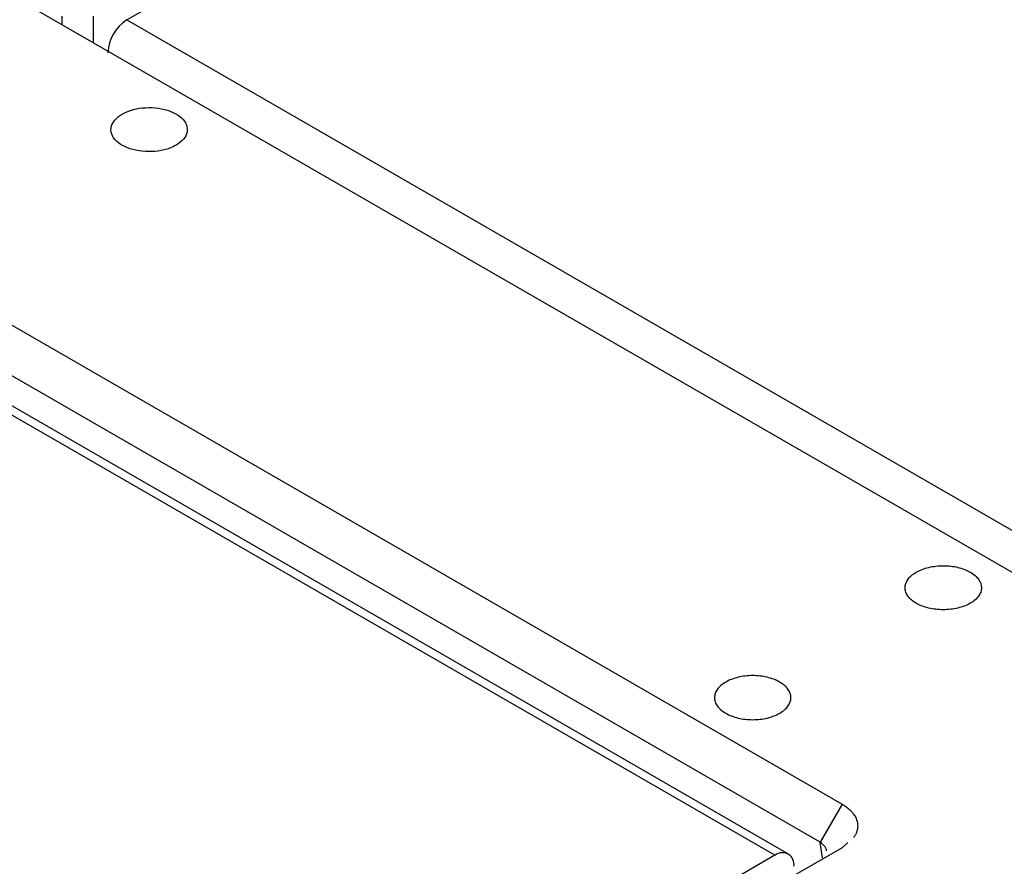
# Model space of a CAD drawing. Units: millimetres. Extents: x -688 to 10907, y -1008 to 674.
# Drawn here: x 1669 to 1701, y 297 to 324 of the extents above; entities that cross this region are included whole.
import ezdxf

# ---------------------------------------------------------------- set-up
doc = ezdxf.new("R2010")
doc.units = ezdxf.units.MM
doc.header["$LTSCALE"] = 2.5

msp = doc.modelspace()

# ---------------------------------------------------------------- linework, layer by layer
at = {"color": 7, "linetype": 'Continuous', "lineweight": 25}
for p, q in [((1704.98, 304.024), (1566.882, 383.746)), ((1557.718, 378.456), (1695.815, 298.734)), ((1695.113, 297.517), (1557.016, 377.239)), ((1672.893, 323.897), (1737.449, 361.164)), ((1672.893, 323.897), (1706.494, 304.499)), ((1693.665, 297.093), (1660.063, 316.49)), ((1694.097, 297.135), (1660.495, 316.533)), ((1695.815, 297.337), (1630.013, 259.35)), ((1696.002, 297.499), (1695.815, 297.337)), ((1693.665, 297.093), (1629.109, 259.825))]:
    msp.add_line(p, q, dxfattribs=at)
at = {"color": 8, "linetype": 'Continuous', "lineweight": 25}
for p, q in [((1670.807, 324.014), (1670.807, 323.751)), ((1671.822, 323.166), (1671.822, 324.014)), ((1695.191, 297.007), (1695.113, 297.517))]:
    msp.add_line(p, q, dxfattribs=at)
at = {"color": 7, "linetype": 'Continuous', "lineweight": 25, "flags": 128}
msp.add_lwpolyline([(1695.815, 298.734), (1695.464, 298.126), (1695.113, 297.517)], dxfattribs=at)
at = {"color": 7, "linetype": 'Continuous', "lineweight": 25}
for centre, radius, start, end in [((1673.608, 322.778), 1.328, 122.6054, 177.3946), ((1693.903, 296.8), 0.377, 350.7859, 129.2033)]:
    msp.add_arc(centre, radius, start, end, dxfattribs=at)
for points, knots in [([(1674.471, 319.873), (1674.559, 319.935), (1674.734, 320.058), (1674.844, 320.294), (1674.821, 320.534), (1674.66, 320.758), (1674.38, 320.937), (1674.012, 321.053), (1673.599, 321.093), (1673.186, 321.051), (1672.821, 320.932), (1672.544, 320.751), (1672.387, 320.527), (1672.367, 320.285), (1672.487, 320.054), (1672.733, 319.858), (1673.077, 319.72), (1673.481, 319.656), (1673.898, 319.673), (1674.239, 319.755), (1674.407, 319.84), (1674.471, 319.873)], [0, 0, 0, 0, 0.053689, 0.107377, 0.161066, 0.214755, 0.268444, 0.322133, 0.375821, 0.42951, 0.483199, 0.536888, 0.590576, 0.644265, 0.697954, 0.751643, 0.80533, 0.85902, 0.912708, 0.966397, 1, 1, 1, 1]), ([(1699.927, 305.178), (1699.984, 305.211), (1700.035, 305.246), (1700.123, 305.323), (1700.162, 305.364), (1700.223, 305.45), (1700.246, 305.494), (1700.277, 305.584), (1700.285, 305.631), (1700.285, 305.769), (1700.253, 305.862), (1700.131, 306.032), (1700.04, 306.111), (1699.871, 306.209), (1699.808, 306.239), (1699.675, 306.29), (1699.605, 306.312), (1699.456, 306.348), (1699.379, 306.361), (1699.222, 306.379), (1699.143, 306.384), (1698.981, 306.384), (1698.902, 306.379), (1698.745, 306.361), (1698.667, 306.348), (1698.519, 306.312), (1698.449, 306.291), (1698.316, 306.239), (1698.253, 306.21), (1698.083, 306.112), (1697.992, 306.033), (1697.87, 305.863), (1697.838, 305.77), (1697.837, 305.632), (1697.845, 305.585), (1697.876, 305.494), (1697.899, 305.45), (1697.961, 305.365), (1697.999, 305.323), (1698.087, 305.247), (1698.138, 305.211), (1698.309, 305.112), (1698.444, 305.06), (1698.666, 305.007), (1698.743, 304.993), (1698.899, 304.975), (1698.98, 304.971), (1699.22, 304.971), (1699.381, 304.989), (1699.676, 305.059), (1699.813, 305.112), (1699.927, 305.178)], [0, 0, 0, 0, 0.03125, 0.03125, 0.0625, 0.0625, 0.09375, 0.09375, 0.125, 0.125, 0.1875, 0.1875, 0.25, 0.25, 0.28125, 0.28125, 0.3125, 0.3125, 0.34375, 0.34375, 0.375, 0.375, 0.40625, 0.40625, 0.4375, 0.4375, 0.46875, 0.46875, 0.5, 0.5, 0.5625, 0.5625, 0.625, 0.625, 0.65625, 0.65625, 0.6875, 0.6875, 0.71875, 0.71875, 0.75, 0.75, 0.8125, 0.8125, 0.84375, 0.84375, 0.875, 0.875, 0.9375, 0.9375, 1, 1, 1, 1]), ([(1693.817, 301.651), (1693.76, 301.618), (1693.698, 301.588), (1693.566, 301.537), (1693.494, 301.515), (1693.346, 301.48), (1693.27, 301.466), (1693.113, 301.448), (1693.032, 301.444), (1692.792, 301.444), (1692.631, 301.462), (1692.336, 301.533), (1692.2, 301.585), (1692.03, 301.683), (1691.979, 301.719), (1691.89, 301.796), (1691.852, 301.837), (1691.791, 301.922), (1691.767, 301.967), (1691.736, 302.057), (1691.728, 302.103), (1691.728, 302.197), (1691.736, 302.243), (1691.767, 302.333), (1691.79, 302.378), (1691.852, 302.463), (1691.889, 302.504), (1691.978, 302.581), (1692.03, 302.617), (1692.199, 302.715), (1692.336, 302.768), (1692.63, 302.838), (1692.791, 302.857), (1693.031, 302.857), (1693.112, 302.852), (1693.269, 302.834), (1693.345, 302.821), (1693.493, 302.786), (1693.565, 302.764), (1693.698, 302.713), (1693.759, 302.683), (1693.931, 302.585), (1694.021, 302.507), (1694.113, 302.378), (1694.136, 302.334), (1694.168, 302.244), (1694.176, 302.197), (1694.176, 302.059), (1694.144, 301.966), (1694.022, 301.796), (1693.932, 301.717), (1693.817, 301.651)], [0, 0, 0, 0, 0.03125, 0.03125, 0.0625, 0.0625, 0.09375, 0.09375, 0.125, 0.125, 0.1875, 0.1875, 0.25, 0.25, 0.28125, 0.28125, 0.3125, 0.3125, 0.34375, 0.34375, 0.375, 0.375, 0.40625, 0.40625, 0.4375, 0.4375, 0.46875, 0.46875, 0.5, 0.5, 0.5625, 0.5625, 0.625, 0.625, 0.65625, 0.65625, 0.6875, 0.6875, 0.71875, 0.71875, 0.75, 0.75, 0.8125, 0.8125, 0.84375, 0.84375, 0.875, 0.875, 0.9375, 0.9375, 1, 1, 1, 1]), ([(1695.815, 298.734), (1695.841, 298.718), (1695.893, 298.687), (1695.964, 298.637), (1696.04, 298.576), (1696.117, 298.502), (1696.213, 298.385), (1696.295, 298.23), (1696.323, 298.068), (1696.312, 297.939), (1696.287, 297.844), (1696.247, 297.749), (1696.207, 297.689), (1696.187, 297.659)], [0, 0, 0, 0, 0.0556, 0.111074, 0.166657, 0.250206, 0.333741, 0.49975, 0.666733, 0.74985, 0.83306, 0.916477, 1, 1, 1, 1]), ([(1695.322, 297.232), (1695.32, 297.247), (1695.315, 297.29), (1695.263, 297.391), (1695.173, 297.467), (1695.113, 297.517)], [0, 0, 0, 0, 0.154419, 0.436826, 1, 1, 1, 1])]:
    msp.add_open_spline(points, degree=3, knots=knots, dxfattribs=at)

doc.saveas('drawing.dxf')
